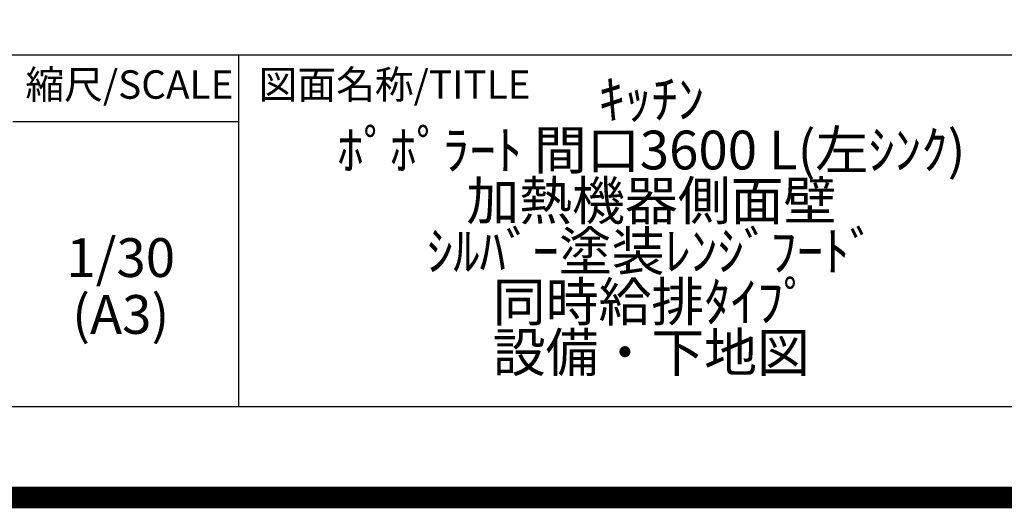
# Model space of a CAD drawing. Extents: x 27948 to 54421, y -11045 to -2175.
# Drawn here: x 50943 to 53230, y -11045 to -9911 of the extents above; entities that cross this region are included whole.
import ezdxf

# ---------------------------------------------------------------- set-up
doc = ezdxf.new("R2010")
doc.units = 0
doc.header["$LTSCALE"] = 50
doc.header["$MEASUREMENT"] = 0
doc.layers.get('DEFPOINTS').update_dxf_attribs({"color": 146, "linetype": 'CONTINUOUS'})
for name, color, linetype in [('160-文字', 254, 'CONTINUOUS'), ('190-図面外枠', 5, 'CONTINUOUS'), ('191-図面内枠', 4, 'CONTINUOUS')]:
    doc.layers.add(name, color=color, linetype=linetype)
doc.styles.add('KH001', font='txt')

# ---------------------------------------------------------------- blocks, each defined once
blk = doc.blocks.new('A$C5D946DDC')
at = {"layer": '190-図面外枠'}
blk.add_line((20519, 350.7), (271, 350.7), dxfattribs=at)
at = {"layer": 'DEFPOINTS'}
blk.add_lwpolyline([(0, 0), (20790, 0), (20790, 14700), (0, 14700)], close=True, dxfattribs=at)

msp = doc.modelspace()

# ---------------------------------------------------------------- linework, layer by layer
at = {"layer": '191-図面内枠'}
for p, q in [((42084.55, -9992.67), (54233.37, -9992.67)), ((51451.06, -9992.67), (51451.06, -10809.6)), ((50927.33, -10147.02), (51451.06, -10147.02))]:
    msp.add_line(p, q, dxfattribs=at)
at = {"layer": 'DEFPOINTS', "color": 1, "const_width": 50}
msp.add_lwpolyline([(41921.96, -11020), (54395.95, -11020), (54395.95, -2200), (41921.96, -2200)], close=True, dxfattribs=at)

# ---------------------------------------------------------------- block references
at = {"layer": '190-図面外枠', "xscale": 0.6000000000058208, "yscale": 0.6000000000058208, "zscale": 0.6000000000058208}
msp.add_blockref('A$C5D946DDC', (41921.96, -11020), dxfattribs=at)

# ---------------------------------------------------------------- texts
at = {"layer": '160-文字', "char_height": 90, "attachment_point": 5, "style": 'KH001'}
for s, insert, line_spacing_factor in [('ｷｯﾁﾝ\\Pﾎﾟﾎﾟﾗｰﾄ 間口3600 L(左ｼﾝｸ)\\P加熱機器側面壁\\Pｼﾙﾊﾞｰ塗装ﾚﾝｼﾞﾌｰﾄﾞ\\P同時給排ﾀｲﾌﾟ\\P設備・下地図', (52410.37, -10401.14), 0.783), ('1/30', (51177.73, -10474.73), 0.876232), ('(A3)', (51177.73, -10606.73), 0.876232)]:
    msp.add_mtext(s, dxfattribs=dict(at, insert=insert, line_spacing_factor=line_spacing_factor))
at = {"layer": '191-図面内枠', "char_height": 66, "line_spacing_factor": 0.782827, "style": 'KH001'}
for s, insert, attachment_point in [('縮尺/SCALE', (51197.92, -10069.84), 5), ('図面名称/TITLE', (51498.01, -10069.84), 4)]:
    msp.add_mtext(s, dxfattribs=dict(at, insert=insert, attachment_point=attachment_point))

doc.saveas('drawing.dxf')
